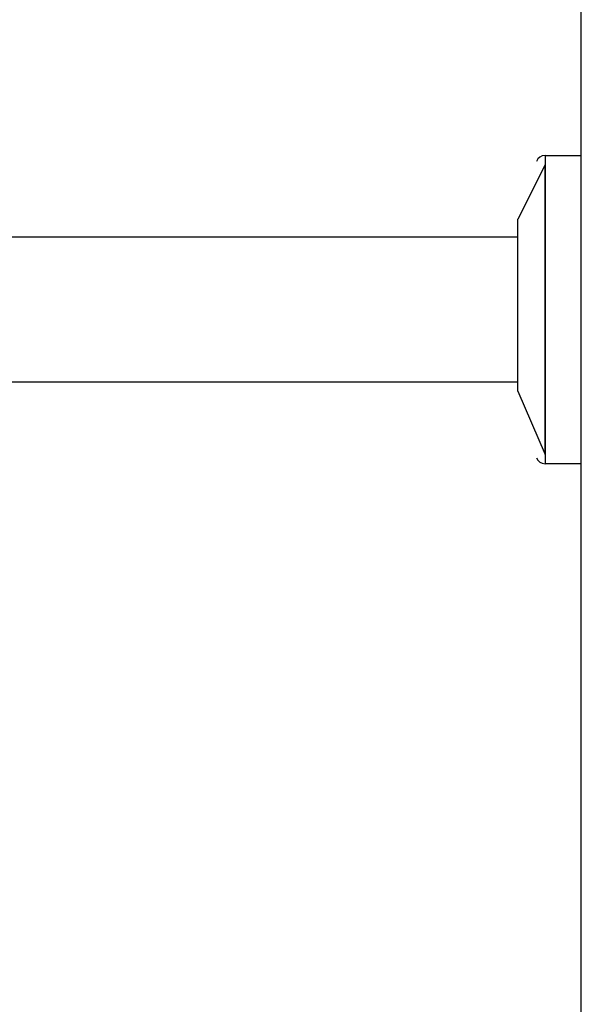
# Model space of a CAD drawing. Units: inches. Extents: x 4206 to 4604, y 3045 to 3129.
# Drawn here: x 4263 to 4263, y 3082 to 3082 of the extents above; entities that cross this region are included whole.
import ezdxf

# ---------------------------------------------------------------- set-up
doc = ezdxf.new("R2010")
doc.units = ezdxf.units.IN
doc.header["$MEASUREMENT"] = 0

msp = doc.modelspace()

# ---------------------------------------------------------------- linework, layer by layer
at = {"color": 9}
for p, q in [((4262.609092, 3081.493349), (4262.609092, 3082.120349)), ((4262.609092, 3081.493349), (4262.609092, 3082.120349)), ((4262.609092, 3081.493349), (4262.609092, 3082.120349)), ((4262.609092, 3081.493349), (4262.609092, 3082.120349)), ((4262.607092, 3081.972849), (4262.607092, 3081.955849)), ((4262.609092, 3081.972849), (4262.607092, 3081.972849)), ((4262.607092, 3081.972849), (4262.607092, 3081.955849)), ((4262.609092, 3081.972849), (4262.607092, 3081.972849)), ((4262.607092, 3081.972849), (4262.607092, 3081.955849)), ((4262.609092, 3081.972849), (4262.607092, 3081.972849)), ((4262.607092, 3081.972849), (4262.607092, 3081.955849)), ((4262.609092, 3081.972849), (4262.607092, 3081.972849)), ((4262.609092, 3081.955849), (4262.609092, 3081.972849)), ((4262.609092, 3081.955849), (4262.609092, 3081.972849)), ((4262.609092, 3081.955849), (4262.609092, 3081.972849)), ((4262.609092, 3081.955849), (4262.609092, 3081.972849)), ((4262.607092, 3081.972349), (4262.605592, 3081.969349)), ((4262.607092, 3081.972349), (4262.605592, 3081.969349)), ((4262.607092, 3081.972349), (4262.605592, 3081.969349)), ((4262.607092, 3081.972349), (4262.605592, 3081.969349)), ((4262.607092, 3081.956349), (4262.607092, 3081.972349)), ((4262.607092, 3081.956349), (4262.607092, 3081.972349)), ((4262.607092, 3081.956349), (4262.607092, 3081.972349)), ((4262.607092, 3081.956349), (4262.607092, 3081.972349)), ((4262.605592, 3081.959849), (4262.605592, 3081.969349)), ((4262.605592, 3081.959849), (4262.605592, 3081.969349)), ((4262.605592, 3081.959849), (4262.605592, 3081.969349)), ((4262.605592, 3081.959849), (4262.605592, 3081.969349)), ((4262.605592, 3081.968349), (4262.570592, 3081.968349)), ((4262.605592, 3081.968349), (4262.570592, 3081.968349)), ((4262.605592, 3081.968349), (4262.570592, 3081.968349)), ((4262.605592, 3081.968349), (4262.570592, 3081.968349)), ((4262.570592, 3081.960349), (4262.605592, 3081.960349)), ((4262.570592, 3081.960349), (4262.605592, 3081.960349)), ((4262.570592, 3081.960349), (4262.605592, 3081.960349)), ((4262.570592, 3081.960349), (4262.605592, 3081.960349)), ((4262.605592, 3081.959849), (4262.607092, 3081.956349)), ((4262.605592, 3081.959849), (4262.607092, 3081.956349)), ((4262.605592, 3081.959849), (4262.607092, 3081.956349)), ((4262.605592, 3081.959849), (4262.607092, 3081.956349)), ((4262.607092, 3081.955849), (4262.609092, 3081.955849)), ((4262.607092, 3081.955849), (4262.609092, 3081.955849)), ((4262.607092, 3081.955849), (4262.609092, 3081.955849)), ((4262.607092, 3081.955849), (4262.609092, 3081.955849))]:
    msp.add_line(p, q, dxfattribs=at)
for centre, start, end in [((4262.607092, 3081.972349), 90, 158.4), ((4262.607092, 3081.972349), 90, 158.4), ((4262.607092, 3081.972349), 90, 158.4), ((4262.607092, 3081.972349), 90, 158.4), ((4262.607092, 3081.956349), 201.6, 270), ((4262.607092, 3081.956349), 201.6, 270), ((4262.607092, 3081.956349), 201.6, 270), ((4262.607092, 3081.956349), 201.6, 270)]:
    msp.add_arc(centre, 0.000513, start, end, dxfattribs=at)

doc.saveas('drawing.dxf')
